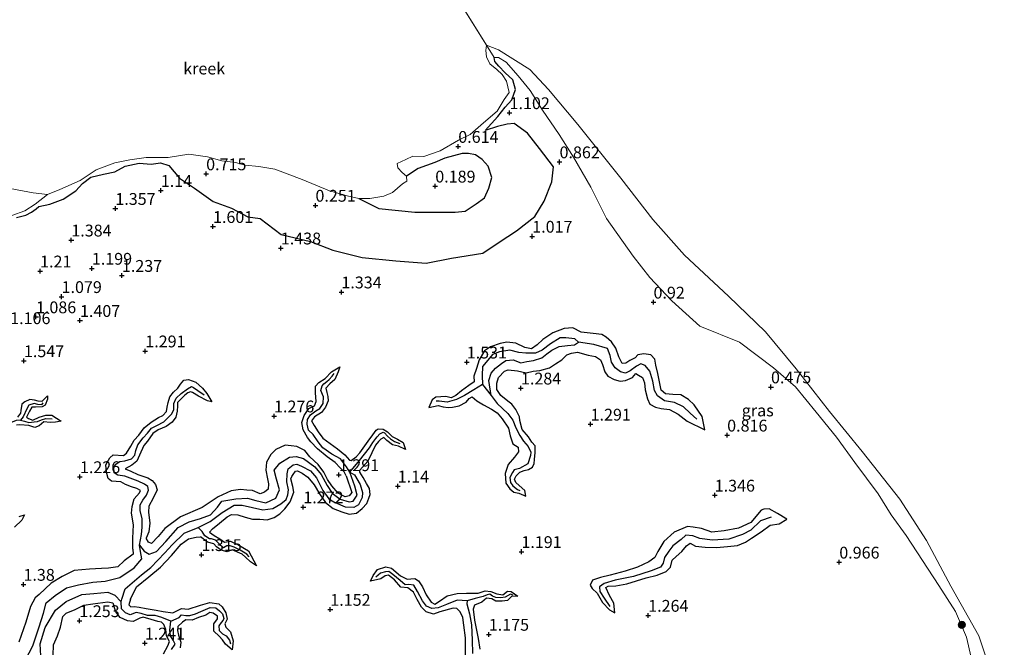
# Model space of a CAD drawing. Units: metres. Extents: x 69997 to 80008, y 399999 to 406253.
# Drawn here: x 71715 to 71923, y 401688 to 401820 of the extents above; entities that cross this region are included whole.
import ezdxf
from ezdxf.enums import TextEntityAlignment as Align

# ---------------------------------------------------------------- set-up
doc = ezdxf.new("R2010")
doc.units = ezdxf.units.M
doc.layers.get('0').update_dxf_attribs({"lineweight": 25})
for name, color, linetype, lineweight in [('B-ME-GR-BOOM-S-B1', 93, 'Continuous', 18), ('B-ME-GW-GRONDWERKLIJN-L-B1', 10, 'Continuous', 25), ('B-ME-GW-HOOGTEPUNT-S-B1', 10, 'Continuous', 25), ('B-ME-GW-KRUINLIJN-L-B1', 93, 'Continuous', 18), ('B-ME-IE-GRASLAND-GV-B6', 93, 'Continuous', 18), ('B-ME-IE-GRONDWERKLIJN-GROND_NIETINGERICHT-GV-B6', 253, 'Continuous', 18), ('B-ME-IE-HULPGEOMETRIE-L-B1', 53, 'Continuous', 18), ('B-ME-OB-WATERLIJN-L-B1', 133, 'OB-WATERLIJN', 18), ('B-ME-OG-BREUK-L-B1', 10, 'Continuous', 25), ('B-ME-OG-WATER-GV-B6', 153, 'Continuous', 18)]:
    doc.layers.add(name, color=color, linetype=linetype, lineweight=lineweight)
doc.styles.add('NLCS-ISO', font='NLCS-ISO.TTF')
doc.linetypes.add('OB-WATERLIJN', pattern='A,10,[32,NLCS.SHX,S=2,R=0,X=0,Y=0],-12', length=22)

# ---------------------------------------------------------------- blocks, each defined once
blk = doc.blocks.new('boom')
blk.add_hatch(color=256).paths.add_polyline_path([(-0.75, 0, 1), (0.75, 0, 1)])
blk.add_circle((0, 0), 0.75)
blk = doc.blocks.new('hoogtepunt')
for p, q in [((-0.5, 0), (0.5, 0)), ((0, 0.5), (0, -0.5))]:
    blk.add_line(p, q)

msp = doc.modelspace()

# ---------------------------------------------------------------- linework, layer by layer
at = {"layer": 'B-ME-GW-GRONDWERKLIJN-L-B1'}
for points in [[(71714.113, 401778.515, 1.133), (71716.12, 401779.016, 1.233), (71717.286, 401779.608, 1.33), (71718.296, 401780.371, 1.287), (71718.895, 401780.849, 1.171), (71721.17, 401781.313, 1.21), (71724.028, 401782.395, 1.322), (71726.668, 401784.181, 1.214), (71728.145, 401785.733, 1.175), (71729.841, 401787.081, 1.191), (71732.547, 401787.661, 1.202), (71734.96, 401788.202, 1.245), (71737.165, 401789.404, 1.245), (71740.112, 401790.006, 1.299), (71742.653, 401789.811, 1.33), (71744.618, 401790.058, 1.241), (71746.372, 401789.489, 1.175), (71748.678, 401786.856, 1.233), (71751.791, 401784.686, 1.218), (71755.765, 401781.873, 1.284), (71759.668, 401780.466, 1.369), (71763.078, 401778.649, 1.473), (71765.722, 401778.275, 1.458), (71770.169, 401774.893, 1.496), (71776.394, 401773.4, 1.303), (71781.067, 401771.58, 1.384), (71787.333, 401770.031, 1.442), (71794.445, 401769.305, 1.38), (71800.832, 401768.838, 1.465), (71806.227, 401769.901, 1.396), (71812.877, 401770.983, 1.334), (71816.328, 401773.292, 1.249), (71820.007, 401775.675, 1.229), (71823.877, 401778.703, 1.106), (71825.862, 401781.997, 0.997), (71827.435, 401786.035, 0.893), (71827.802, 401789.209, 0.777), (71824.824, 401793.087, 0.885), (71822.292, 401796.35, 0.904), (71819.484, 401798.383, 0.924), (71817.983, 401798.26, 1.04), (71815.976, 401797.79, 1.322), (71813.371, 401796.943, 1.086), (71816.004, 401799.909, 1.187), (71817.595, 401801.85, 1.129), (71819.007, 401803.451, 1.133), (71819.754, 401805.579, 1.059), (71819.167, 401807.667, 0.827), (71817.61, 401809.167, 0.8), (71816.271, 401810.519, 0.819), (71815.399, 401811.547, 0.819), (71815.282, 401812.373, 0.819)], [(71833.63, 401754.241, 1.442), (71831.87, 401755.125, 1.435), (71830.079, 401754.993, 1.284), (71827.675, 401754.112, 1.38), (71825.544, 401752.686, 1.504), (71824.342, 401751.579, 1.458), (71823.157, 401750.708, 1.284), (71821.755, 401750.999, 1.303), (71819.859, 401751.9, 1.415), (71817.954, 401752.081, 1.365), (71816.493, 401751.83, 1.396), (71814.473, 401751.143, 1.33), (71813.17, 401750.248, 1.315), (71812.043, 401748.354, 1.454), (71811.504, 401746.524, 1.411), (71810.974, 401744.903, 1.446), (71811.025, 401743.717, 1.388)], [(71832.858, 401749.99, 1.334), (71835.126, 401749.335, 1.388), (71836.676, 401749.074, 1.307), (71837.769, 401748.405, 1.349), (71838.18, 401747.379, 1.187), (71838.695, 401745.823, 1.26), (71839.294, 401744.942, 1.357), (71840.617, 401744.216, 1.326), (71841.898, 401743.831, 1.33), (71843.057, 401743.979, 1.353), (71844.541, 401744.61, 1.26), (71845.252, 401745.463, 1.106), (71845.831, 401745.16, 1.121), (71846.66, 401744.602, 1.148), (71847.079, 401743.482, 1.202), (71847.234, 401742.052, 1.253), (71847.706, 401740.111, 1.291), (71848.211, 401739.007, 1.229), (71849.388, 401738.368, 1.148), (71850.581, 401738.048, 1.086), (71852.333, 401737.836, 1.094), (71854.215, 401736.839, 1.171), (71856.09, 401735.423, 1.187), (71859.809, 401733.576, 1.048), (71859.288, 401736.345, 1.063), (71857.55, 401738.865, 1.071), (71856.352, 401739.946, 1.024), (71854.755, 401740.956, 1.032), (71853.083, 401741.015, 1.129), (71851.493, 401741.191, 1.14), (71850.562, 401741.92, 1.222), (71849.884, 401745.499, 1.322), (71849.483, 401747.278, 1.021), (71849.241, 401748.509, 1.044), (71848.379, 401749.4, 1.148), (71846.902, 401749.624, 1.257), (71845.669, 401749.444, 1.326), (71845.082, 401748.824, 1.237), (71843.933, 401748.218, 1.013), (71843.098, 401747.656, 1.175), (71842.357, 401747.608, 1.14), (71841.657, 401749.015, 1.144), (71840.992, 401750.83, 1.222), (71840.066, 401752.198, 1.16), (71838.989, 401753.155, 1.229), (71838.021, 401753.714, 1.245), (71836.236, 401753.982, 1.353), (71833.63, 401754.241, 1.442)], [(71816.624, 401740.801, 1.423), (71815.813, 401742.104, 1.249), (71815.786, 401743.462, 1.326), (71816.14, 401744.611, 1.373), (71817.469, 401745.979, 1.431), (71818.235, 401746.251, 1.396), (71820.2, 401746.061, 1.516), (71822.026, 401745.645, 1.469), (71823.494, 401745.953, 1.551), (71824.905, 401746.106, 1.523), (71826.992, 401746.67, 1.411), (71828.24, 401747.52, 1.303), (71829.537, 401748.384, 1.365), (71830.606, 401749.461, 1.427), (71831.646, 401749.757, 1.431), (71832.858, 401749.99, 1.334)], [(71783.928, 401723.795, 1.435), (71783.514, 401724.646, 1.442), (71782.667, 401725.482, 1.462), (71781.606, 401726.658, 1.419), (71779.904, 401727.822, 1.369), (71777.855, 401729.543, 1.322), (71776.462, 401731, 1.365), (71775.752, 401731.944, 1.365), (71774.826, 401733.553, 1.349), (71774.513, 401735.108, 1.38), (71775.003, 401736.57, 1.38), (71775.989, 401738.096, 1.415), (71777.219, 401738.628, 1.407), (71777.599, 401739.574, 1.493), (71777.454, 401741.381, 1.531), (71777.449, 401742.779, 1.523), (71778.128, 401743.574, 1.485), (71779.448, 401744.404, 1.438), (71780.85, 401745.82, 1.388), (71782.588, 401746.861, 1.357), (71782.22, 401745.864, 1.33), (71781.54, 401744.183, 1.361), (71780.499, 401743.327, 1.357), (71779.65, 401742.365, 1.384), (71779.807, 401741.456, 1.349), (71780.073, 401740.591, 1.349), (71780.077, 401739.724, 1.346), (71779.517, 401738.361, 1.353), (71778.687, 401737.256, 1.357), (71777.195, 401736.304, 1.334), (71776.553, 401735.428, 1.38), (71777.152, 401734.48, 1.431), (71777.978, 401733.119, 1.427), (71778.955, 401731.804, 1.438), (71780.504, 401730.656, 1.384), (71782.122, 401729.531, 1.465), (71783.645, 401728.253, 1.523), (71784.642, 401727.131, 1.554), (71784.977, 401727.093, 1.554), (71786.004, 401727.803, 1.543), (71786.811, 401728.657, 1.481), (71788.563, 401731.159, 1.419), (71789.579, 401732.502, 1.415), (71790.272, 401733.492, 1.338), (71790.712, 401733.756, 1.338), (71791.782, 401733.69, 1.338), (71792.661, 401733.143, 1.407), (71793.667, 401732.162, 1.415), (71794.782, 401731.555, 1.353), (71795.964, 401730.856, 1.287), (71796.485, 401729.411, 1.264), (71794.977, 401730.111, 1.427), (71793.756, 401730.413, 1.365), (71792.554, 401731.307, 1.349), (71791.908, 401731.896, 1.349), (71791.237, 401731.569, 1.349), (71790.734, 401731.072, 1.369), (71790.142, 401730.3, 1.334), (71789.386, 401728.695, 1.438), (71788.526, 401726.948, 1.4), (71786.838, 401725.027, 1.384)], [(71738.737, 401708.305, 1.539), (71738.787, 401710.586, 1.551), (71738.899, 401713.414, 1.597), (71738.512, 401715.883, 1.52), (71738.624, 401717.344, 1.531), (71739.069, 401718.963, 1.574), (71740.18, 401720.233, 1.535), (71740.392, 401720.73, 1.535), (71739.587, 401721.153, 1.558), (71738.461, 401721.468, 1.547), (71737.225, 401721.946, 1.539), (71736.247, 401722.552, 1.469), (71734.23, 401722.717, 1.346), (71733.551, 401723.276, 1.481), (71733.166, 401724.604, 1.442), (71733.092, 401725.396, 1.508), (71733.032, 401726.117, 1.57), (71733.914, 401727.642, 1.539), (71734.61, 401728.287, 1.539), (71736.811, 401728.144, 1.442), (71737.457, 401728.636, 1.431), (71738.317, 401730.076, 1.496), (71739.038, 401731.371, 1.508), (71740.053, 401732.446, 1.493), (71741.199, 401734.001, 1.442), (71742.649, 401735.16, 1.458), (71744.194, 401736.132, 1.469), (71745.112, 401736.579, 1.489), (71745.918, 401737.464, 1.493), (71746.012, 401738.378, 1.493), (71746.245, 401739.364, 1.5), (71746.583, 401740.561, 1.446), (71747.35, 401741.524, 1.469), (71748.268, 401742.375, 1.462), (71748.867, 401743.244, 1.469), (71749.568, 401744.058, 1.446), (71750.527, 401744.21, 1.384), (71752.069, 401743.655, 1.357), (71753.506, 401742.38, 1.303), (71754.434, 401741.237, 1.272), (71755.486, 401739.451, 1.315), (71754.575, 401739.715, 1.295), (71752.694, 401740.647, 1.357), (71751.42, 401741.454, 1.365), (71750.946, 401741.602, 1.365), (71750.402, 401741.42, 1.365), (71749.767, 401740.917, 1.388), (71748.897, 401740.08, 1.365), (71748.186, 401739.32, 1.369), (71748.186, 401738.626, 1.4), (71748.132, 401737.51, 1.369), (71747.873, 401736.231, 1.315), (71747.118, 401735.145, 1.307), (71745.822, 401734.238, 1.307), (71744.127, 401733.548, 1.299), (71742.983, 401732.796, 1.322), (71741.876, 401731.163, 1.311), (71741.075, 401730.254, 1.361), (71740.206, 401728.157, 1.446), (71739.641, 401726.923, 1.454), (71738.578, 401726.057, 1.454), (71737.117, 401725.276, 1.454), (71738.31, 401724.815, 1.458), (71739.826, 401724.09, 1.373), (71741.939, 401723.375, 1.407), (71742.878, 401722.858, 1.469), (71743.591, 401722.01, 1.496), (71743.931, 401720.877, 1.45), (71743.097, 401719.063, 1.384), (71742.165, 401717.395, 1.435), (71742.064, 401716.097, 1.423), (71742.383, 401713.79, 1.523), (71742.131, 401711.937, 1.442), (71741.594, 401710.628, 1.442)], [(71811.025, 401743.717, 1.388), (71809.865, 401742.961, 1.462), (71808.335, 401741.81, 1.489), (71807.126, 401740.847, 1.469), (71806.174, 401740.334, 1.38), (71805.038, 401740.582, 1.299), (71803.971, 401740.564, 1.396), (71802.891, 401740.464, 1.346), (71802.101, 401739.873, 1.396), (71801.401, 401738.307, 1.496), (71803.394, 401738.69, 1.64), (71804.438, 401738.442, 1.686), (71805.49, 401738.265, 1.609), (71806.434, 401738.37, 1.473), (71807.821, 401738.646, 1.531), (71809.348, 401739.405, 1.496), (71809.94, 401740.207, 1.516), (71810.607, 401740.521, 1.516), (71811.566, 401739.716, 1.578), (71812.988, 401738.839, 1.647), (71814.667, 401737.917, 1.465), (71815.853, 401737.133, 1.508), (71816.94, 401735.908, 1.543), (71818.309, 401733.93, 1.589), (71818.644, 401732.285, 1.527), (71819.164, 401730.604, 1.551), (71820.351, 401729.886, 1.632), (71820.399, 401728.931, 1.628), (71819.517, 401727.753, 1.628), (71818.238, 401726.217, 1.574), (71817.57, 401724.301, 1.493), (71817.706, 401722.285, 1.508), (71818.582, 401721.068, 1.593), (71819.404, 401720.375, 1.516), (71820.503, 401720.141, 1.489), (71821.936, 401719.48, 1.423), (71821.757, 401720.715, 1.361), (71820.558, 401721.781, 1.369), (71819.837, 401722.418, 1.361), (71819.565, 401723.123, 1.311), (71819.896, 401723.801, 1.318), (71820.692, 401724.577, 1.349), (71821.605, 401724.931, 1.485), (71822.544, 401725.134, 1.5), (71823.357, 401725.621, 1.535), (71823.683, 401726.402, 1.551), (71823.819, 401727.242, 1.554), (71823.903, 401728.764, 1.465), (71823.894, 401730.169, 1.458), (71823.24, 401730.963, 1.496), (71822.512, 401732.069, 1.473), (71821.176, 401733.615, 1.353), (71820.679, 401735.536, 1.45), (71820.623, 401736.337, 1.45), (71819.807, 401737.884, 1.52), (71818.983, 401739.01, 1.392), (71818.149, 401739.656, 1.388), (71816.624, 401740.801, 1.423)], [(71720.705, 401740.776, 1.435), (71720.671, 401740.013, 1.435), (71720.237, 401738.784, 1.473), (71719.593, 401738.409, 1.454), (71718.188, 401738.325, 1.454), (71717.366, 401738.333, 1.454), (71716.875, 401737.473, 1.462), (71716.274, 401736.223, 1.496), (71716.651, 401735.945, 1.496), (71717.625, 401735.632, 1.496), (71718.954, 401736.243, 1.446), (71720.333, 401736.653, 1.45), (71721.644, 401736.627, 1.547), (71723.628, 401735.415, 1.465), (71722.411, 401735.196, 1.423), (71721.253, 401735.12, 1.423), (71719.951, 401735.243, 1.423), (71718.955, 401734.395, 1.442), (71718.037, 401734.051, 1.562), (71716.766, 401734.447, 1.64), (71714.881, 401734.621, 1.469), (71714.125, 401734.563, 1.485)], [(71720.705, 401740.776, 1.435), (71719.507, 401739.522, 1.442), (71718.712, 401739.603, 1.489), (71717.962, 401739.833, 1.299), (71716.954, 401739.949, 1.33), (71715.901, 401739.508, 1.38), (71715.302, 401738.968, 1.307), (71715.037, 401737.667, 1.338), (71714.959, 401737.059, 1.342), (71714.349, 401736.266, 1.361)], [(71783.928, 401723.795, 1.435), (71785.131, 401720.276, 1.4), (71784.573, 401719.561, 1.4), (71783.684, 401719.392, 1.376), (71782.209, 401720.145, 1.446), (71780.874, 401721.709, 1.415), (71779.983, 401723.045, 1.392), (71779.193, 401724.606, 1.419), (71777.979, 401726.217, 1.435), (71776.262, 401727.849, 1.481), (71775.149, 401729.213, 1.5), (71773.5, 401730.059, 1.57), (71772.284, 401730.195, 1.593), (71770.988, 401730.322, 1.543), (71769.025, 401729.417, 1.589), (71767.964, 401728.311, 1.508), (71767.07, 401726.697, 1.504), (71766.944, 401725.013, 1.516), (71767.237, 401723.162, 1.512), (71767.503, 401722.087, 1.508), (71767.396, 401721.012, 1.504), (71766.667, 401720.362, 1.504), (71765.72, 401720.032, 1.504), (71764.128, 401720.696, 1.512), (71762.873, 401720.771, 1.523), (71761.588, 401720.911, 1.516), (71759.609, 401720.633, 1.554), (71756.82, 401719.379, 1.551), (71753.427, 401717.076, 1.427), (71748.836, 401715.165, 1.392), (71745.536, 401712.675, 1.438), (71744.113, 401710.997, 1.458), (71742.691, 401709.52, 1.489), (71742.115, 401709.74, 1.38), (71741.594, 401710.628, 1.442)], [(71755.007, 401711.906, 1.547), (71755.633, 401712.581, 1.628), (71757.126, 401713.76, 1.469), (71758.739, 401715.153, 1.535), (71759.644, 401715.657, 1.547), (71760.996, 401715.569, 1.585), (71762.556, 401715.074, 1.636), (71764.084, 401714.649, 1.582), (71765.62, 401714.657, 1.585), (71767.197, 401714.483, 1.585), (71768.657, 401714.983, 1.462), (71769.869, 401715.795, 1.489), (71770.964, 401716.797, 1.558), (71772.077, 401718.321, 1.589), (71772.864, 401720.375, 1.539), (71772.619, 401721.563, 1.512), (71772.223, 401723.21, 1.547), (71772.399, 401723.669, 1.535), (71772.699, 401724.083, 1.531), (71773.22, 401724.774, 1.535), (71773.622, 401724.854, 1.489), (71774.587, 401724.401, 1.489), (71775.773, 401723.552, 1.446), (71777.119, 401721.879, 1.473), (71778.287, 401719.971, 1.496), (71779.548, 401718.155, 1.469), (71781.176, 401716.882, 1.512), (71783.009, 401716.206, 1.392), (71784.537, 401715.71, 1.353), (71786.081, 401715.889, 1.357), (71787.329, 401716.866, 1.357), (71788.282, 401717.966, 1.469), (71788.714, 401719.091, 1.508), (71788.983, 401719.89, 1.516), (71788.853, 401721.127, 1.566), (71788.237, 401722.18, 1.458), (71787.491, 401723.49, 1.5), (71786.844, 401724.625, 1.384), (71786.838, 401725.027, 1.384)], [(71714.676, 401715.188, 1.38), (71715.854, 401715.541, 1.342), (71715.279, 401714.419, 1.342), (71713.737, 401712.936, 1.299)], [(71871.733, 401716.518, 1.129), (71869.594, 401713.938, 1.233), (71866.977, 401712.705, 1.183), (71863.963, 401712.196, 1.222), (71861.34, 401711.909, 1.272), (71859.142, 401712.64, 1.245), (71857.342, 401712.918, 1.326), (71856.196, 401713.073, 1.373), (71853.375, 401711.863, 1.496), (71851.157, 401709.943, 1.589), (71849.896, 401707.792, 1.593), (71849.263, 401706.533, 1.554), (71847.951, 401705.642, 1.523), (71845.564, 401704.487, 1.438), (71842.98, 401703.606, 1.373), (71839.832, 401702.756, 1.469), (71837.736, 401702.307, 1.473), (71836.033, 401701.753, 1.547), (71835.593, 401700.655, 1.554), (71836.008, 401699.931, 1.593), (71837.056, 401698.953, 1.628), (71838.173, 401697.001, 1.531), (71839.634, 401695.422, 1.562), (71840.812, 401694.844, 1.512), (71840.575, 401696.863, 1.404), (71839.695, 401698.491, 1.415), (71838.91, 401700.195, 1.419), (71839.409, 401700.483, 1.419), (71840.986, 401700.497, 1.493), (71843.331, 401700.969, 1.508), (71847.41, 401702.224, 1.523), (71849.735, 401702.813, 1.554), (71851.643, 401703.564, 1.558), (71852.558, 401704.457, 1.558), (71852.939, 401705.959, 1.547), (71853.761, 401706.769, 1.516), (71855.006, 401707.814, 1.516), (71855.947, 401709.026, 1.473), (71856.729, 401709.577, 1.523), (71857.893, 401708.907, 1.547), (71859.919, 401708.716, 1.578), (71862.291, 401708.672, 1.38), (71864.619, 401708.88, 1.28), (71866.781, 401709.034, 1.299), (71868.454, 401709.743, 1.446), (71869.701, 401710.637, 1.45), (71871.794, 401711.93, 1.446), (71873.659, 401713.392, 1.195), (71875.552, 401713.623, 1.071), (71877.222, 401714.624, 1.106), (71875.233, 401715.866, 1.059), (71873.457, 401716.849, 1.017), (71872.339, 401716.735, 1.017), (71871.733, 401716.518, 1.129)], [(71755.007, 401711.906, 1.547), (71756.007, 401711.169, 1.547), (71757.169, 401710.445, 1.531), (71758.138, 401709.764, 1.496), (71759.411, 401709.977, 1.427), (71761.175, 401709.14, 1.373), (71763.231, 401707.939, 1.307), (71764.92, 401704.78, 1.233), (71763.704, 401705.576, 1.307), (71762.582, 401706.569, 1.272), (71761.927, 401707.231, 1.334), (71759.769, 401708.134, 1.404), (71758.756, 401707.759, 1.435), (71757.482, 401708.084, 1.458), (71756.46, 401708.782, 1.376), (71755.881, 401709.414, 1.512), (71754.57, 401709.76, 1.446), (71753.075, 401710.902, 1.419)], [(71738.298, 401697.71, 1.539), (71739.535, 401700.341, 1.504), (71742.126, 401702.416, 1.477), (71744.606, 401704.489, 1.512), (71746.918, 401706.958, 1.539), (71748.98, 401709.359, 1.52), (71750.583, 401710.509, 1.527), (71752.181, 401710.863, 1.431), (71753.075, 401710.902, 1.419)], [(71738.737, 401708.305, 1.539), (71738.841, 401707.256, 1.547), (71736.956, 401705.847, 1.628), (71735.572, 401704.578, 1.45), (71733.6, 401704.274, 1.438), (71732.163, 401704.22, 1.558), (71729.614, 401704.088, 1.636), (71726.346, 401703.79, 1.609), (71723.785, 401702.498, 1.527), (71721.445, 401701.118, 1.531), (71718.933, 401698.68, 1.612), (71718.108, 401697.977, 1.589), (71717.107, 401696.169, 1.678), (71716.114, 401692.869, 1.628), (71714.638, 401688.627, 1.616)], [(71809.191, 401685.73, 1.396), (71809.189, 401689.517, 1.353), (71808.861, 401692.216, 1.349), (71808.629, 401693.821, 1.334), (71808.032, 401695.049, 1.396), (71807.327, 401695.716, 1.473), (71806.541, 401695.804, 1.45), (71803.742, 401694.991, 1.291), (71802.383, 401694.537, 1.384), (71800.852, 401695.01, 1.349), (71799.848, 401696.025, 1.338), (71798.927, 401697.651, 1.392), (71798.185, 401699.169, 1.388), (71797.003, 401700.075, 1.435), (71795.522, 401700.233, 1.423), (71794.128, 401701.817, 1.423), (71792.917, 401702.801, 1.396), (71792.191, 401702.649, 1.338), (71791.239, 401702.001, 1.257), (71789.068, 401701.484, 1.249), (71789.637, 401702.729, 1.376), (71790.538, 401703.962, 1.322), (71792.326, 401704.571, 1.311), (71793.539, 401704.264, 1.33), (71795.413, 401702.633, 1.311), (71796.806, 401701.908, 1.45), (71797.574, 401701.992, 1.361), (71798.458, 401702.078, 1.326), (71799.214, 401701.58, 1.369), (71800.113, 401700.349, 1.338), (71800.855, 401698.632, 1.435), (71801.911, 401697.037, 1.365), (71802.681, 401696.616, 1.465), (71803.673, 401697.312, 1.504), (71805.306, 401698.406, 1.512), (71807.42, 401698.917, 1.458), (71809.365, 401698.968, 1.4), (71811.862, 401698.968, 1.38), (71813.325, 401699.433, 1.435), (71814.513, 401699.299, 1.512), (71815.792, 401698.859, 1.473), (71817.089, 401698.61, 1.396), (71818.102, 401699.432, 1.326), (71818.876, 401699.294, 1.284), (71820.235, 401698.342, 1.264), (71818.95, 401698.302, 1.264), (71818.063, 401697.43, 1.303), (71816.954, 401697.251, 1.454), (71815.603, 401697.286, 1.4), (71814.738, 401697.809, 1.438), (71813.633, 401697.908, 1.357), (71812.654, 401697.041, 1.307), (71811.101, 401696.415, 1.264), (71810.809, 401695.585, 1.376), (71811.119, 401693.274, 1.38), (71811.858, 401689.374, 1.454), (71812.246, 401687.144, 1.388)], [(71721.995, 401688.028, 1.458), (71722.814, 401689.96, 1.469), (71723.488, 401691.802, 1.485), (71723.976, 401694.034, 1.535), (71724.672, 401694.763, 1.481), (71726.585, 401695.511, 1.477), (71728.4, 401696.443, 1.465), (71730.279, 401696.719, 1.535), (71733.487, 401697.113, 1.481), (71734.562, 401696.892, 1.52), (71734.762, 401696.291, 1.547)], [(71738.298, 401697.71, 1.539), (71737.922, 401696.503, 1.589), (71738.325, 401696.051, 1.628), (71739.018, 401696.139, 1.554), (71740.118, 401696.032, 1.527), (71741.554, 401695.746, 1.531), (71743.73, 401695.379, 1.396), (71745.217, 401695.108, 1.481), (71747.218, 401694.804, 1.508), (71747.794, 401695.07, 1.539), (71749.056, 401695.738, 1.539), (71750.476, 401695.62, 1.493), (71753.094, 401696.406, 1.376), (71755.08, 401697.002, 1.407), (71756.935, 401696.746, 1.52), (71757.693, 401696.096, 1.547), (71758.468, 401694.84, 1.485), (71758.707, 401693.5, 1.4), (71758.209, 401692.482, 1.357), (71758.44, 401691.802, 1.349), (71759.436, 401690.794, 1.342), (71760.031, 401688.867, 1.388), (71759.786, 401686.962, 1.334), (71758.351, 401688.188, 1.392), (71757.751, 401689.1, 1.384), (71757.061, 401689.835, 1.369), (71755.908, 401690.961, 1.392), (71755.894, 401692.487, 1.462), (71756.653, 401693.515, 1.431), (71756.66, 401694.108, 1.431), (71755.8, 401694.733, 1.442), (71755.084, 401694.879, 1.442), (71754.236, 401694.306, 1.442), (71752.653, 401693.837, 1.435), (71751.3, 401693.289, 1.427), (71749.971, 401693.34, 1.427), (71749.281, 401692.824, 1.427), (71748.256, 401691.911, 1.427), (71748.245, 401691.044, 1.435), (71748.452, 401690.098, 1.411), (71748.942, 401688.567, 1.373), (71748.807, 401687.406, 1.369)], [(71745.226, 401686.14, 1.462), (71746.182, 401687.84, 1.427), (71746.531, 401688.707, 1.512), (71745.902, 401689.946, 1.496), (71745.769, 401691.295, 1.554), (71745.342, 401692.362, 1.566), (71744.826, 401692.839, 1.543), (71744.091, 401693.008, 1.578), (71742.659, 401693.374, 1.547), (71740.961, 401693.899, 1.593), (71740.265, 401693.663, 1.593), (71738.862, 401692.983, 1.624), (71737.603, 401693.106, 1.701), (71736.071, 401693.81, 1.636), (71735.135, 401695.029, 1.601), (71734.762, 401696.291, 1.547)], [(71721.937, 401685.81, 1.446), (71721.995, 401688.028, 1.458)]]:
    msp.add_polyline3d(points, dxfattribs=at)
at = {"layer": 'B-ME-GW-KRUINLIJN-L-B1'}
msp.add_polyline3d([(71813.639, 401814.989, 0.073), (71815.282, 401812.373, 0.819), (71816.134, 401812.407, 0.816), (71817.769, 401811.411, 0.715), (71820.328, 401808.511, 0.688), (71822.857, 401805.367, 0.719), (71825.497, 401801.236, 0.808), (71829.003, 401796.096, 0.73), (71832.028, 401791.283, 0.788), (71835.718, 401784.918, 0.87), (71839.053, 401778.329, 0.932), (71844.671, 401770.316, 0.978), (71848.207, 401765.79, 0.993), (71852.866, 401760.876, 0.808), (71858.747, 401755.527, 0.846), (71867.181, 401752.108, 0.75), (71874.341, 401746.701, 0.661), (71879.059, 401742.645, 0.576), (71883.425, 401737.26, 0.634), (71887.737, 401731.969, 0.607), (71891.557, 401726.654, 0.576), (71896.562, 401720.003, 0.692), (71899.256, 401715.528, 0.785), (71902.455, 401711.198, 0.754), (71909.35, 401700.618, 0.781), (71912.926, 401695.116, 0.661), (71915.208, 401689.674, 0.595), (71916.201, 401685.388, 0.556)], dxfattribs=at)
at = {"layer": 'B-ME-IE-GRASLAND-GV-B6'}
for points in [[(71713.143, 401778.938, 0.247), (71715.875, 401779.943, 0.224), (71718.081, 401781.319, 0.166), (71720.689, 401783.381, 0.073), (71723.281, 401784.401, 0.073), (71727.648, 401786.332, 0.073), (71731.035, 401788.604, 0.073), (71734.933, 401790.056, 0.073), (71738.127, 401790.692, 0.073), (71741.573, 401791.205, 0.073), (71746.21, 401791.2, 0.073), (71750.654, 401791.941, 0.073), (71754.605, 401791.384, 0.073), (71757.599, 401790.515, 0.073), (71760.506, 401790.185, 0.073), (71762.51, 401789.583, 0.073), (71765.406, 401789.3, 0.073), (71768.824, 401788.718, 0.073), (71774.603, 401786.531, 0.073), (71780.419, 401784.148, 0.073), (71784.107, 401783.11, 0.073), (71786.59, 401782.516, 0.073), (71788.899, 401782.553, 0.073), (71791.902, 401783.033, 0.073), (71793.72, 401783.815, 0.073), (71795.851, 401785.641, 0.073), (71796.762, 401786.23, 0.073), (71796.705, 401787.279, 0.073), (71795.745, 401788.019, 0.073), (71794.882, 401789.022, 0.073), (71794.724, 401789.951, 0.073), (71796.536, 401790.807, 0.073), (71798.001, 401791.474, 0.073), (71800.364, 401791.43, 0.073), (71803.783, 401792.652, 0.073), (71807.719, 401794.89, 0.073), (71810.189, 401796.108, 0.073), (71812.975, 401798.531, 0.073), (71815.848, 401801.048, 0.073), (71817.366, 401803.518, 0.073), (71818.427, 401804.937, 0.073), (71817.844, 401807.354, 0.073), (71816.943, 401808.802, 0.073), (71815.826, 401809.848, 0.073), (71814.34, 401811.047, 0.073), (71813.593, 401812.554, 0.073), (71813.491, 401813.878, 0.073), (71813.639, 401814.989, 0.073)], [(71815.282, 401812.373, 0.819), (71813.639, 401814.989, 0.073), (71816.197, 401814.029, 0.073), (71822.817, 401809.862, 0.073), (71826.77, 401805.625, 0.073), (71832.944, 401798.17, 0.073), (71842.089, 401786.824, 0.073), (71848.865, 401778.11, 0.073), (71855.505, 401770.535, 0.073), (71864.869, 401761.825, 0.073), (71872.699, 401754.287, 0.073), (71879.199, 401746.433, 0.073), (71886.23, 401737.451, 0.073), (71893.144, 401728.98, 0.073), (71901.091, 401718.909, 0.073), (71906.737, 401710.127, 0.073), (71911.927, 401700.44, 0.073), (71917.824, 401689.91, 0.073), (71919.836, 401684.004, 0.073)], [(71813.639, 401814.989, 0.073), (71815.282, 401812.373, 0.819), (71816.134, 401812.407, 0.816), (71817.769, 401811.411, 0.715), (71820.328, 401808.511, 0.688), (71822.857, 401805.367, 0.719), (71825.497, 401801.236, 0.808), (71829.003, 401796.096, 0.73), (71832.028, 401791.283, 0.788), (71835.718, 401784.918, 0.87), (71839.053, 401778.329, 0.932), (71844.671, 401770.316, 0.978), (71848.207, 401765.79, 0.993), (71852.866, 401760.876, 0.808), (71858.747, 401755.527, 0.846), (71867.181, 401752.108, 0.75), (71874.341, 401746.701, 0.661), (71879.059, 401742.645, 0.576), (71883.425, 401737.26, 0.634), (71887.737, 401731.969, 0.607), (71891.557, 401726.654, 0.576), (71896.562, 401720.003, 0.692), (71899.256, 401715.528, 0.785), (71902.455, 401711.198, 0.754), (71909.35, 401700.618, 0.781), (71912.926, 401695.116, 0.661), (71915.208, 401689.674, 0.595), (71916.201, 401685.388, 0.556)], [(71916.201, 401685.388, 0.556), (71915.208, 401689.674, 0.595), (71912.926, 401695.116, 0.661), (71909.35, 401700.618, 0.781), (71902.455, 401711.198, 0.754), (71899.256, 401715.528, 0.785), (71896.562, 401720.003, 0.692), (71891.557, 401726.654, 0.576), (71887.737, 401731.969, 0.607), (71883.425, 401737.26, 0.634), (71879.059, 401742.645, 0.576), (71874.341, 401746.701, 0.661), (71867.181, 401752.108, 0.75), (71858.747, 401755.527, 0.846), (71852.866, 401760.876, 0.808), (71848.207, 401765.79, 0.993), (71844.671, 401770.316, 0.978), (71839.053, 401778.329, 0.932), (71835.718, 401784.918, 0.87), (71832.028, 401791.283, 0.788), (71829.003, 401796.096, 0.73), (71825.497, 401801.236, 0.808), (71822.857, 401805.367, 0.719), (71820.328, 401808.511, 0.688), (71817.769, 401811.411, 0.715), (71816.134, 401812.407, 0.816), (71815.282, 401812.373, 0.819)]]:
    msp.add_polyline3d(points, dxfattribs=at)
at = {"layer": 'B-ME-IE-GRONDWERKLIJN-GROND_NIETINGERICHT-GV-B6'}
msp.add_polyline3d([(71710.461, 401785.095, 0.073), (71717.641, 401783.7, 0.073), (71720.689, 401783.381, 0.073), (71718.081, 401781.319, 0.166), (71715.875, 401779.943, 0.224), (71713.143, 401778.938, 0.247)], dxfattribs=at)
at = {"layer": 'B-ME-IE-HULPGEOMETRIE-L-B1'}
msp.add_line((71813.639, 401814.989, 0.073), (71803.954, 401830.533, 0.073), dxfattribs=at)
at = {"layer": 'B-ME-OB-WATERLIJN-L-B1'}
msp.add_polyline3d([(71928.436, 401661.692, 0.074), (71924.968, 401666.137, 0.073), (71922.544, 401672.934, 0.073), (71920.177, 401679.174, 0.073), (71919.836, 401684.004, 0.073), (71917.824, 401689.91, 0.073), (71911.927, 401700.44, 0.073), (71906.737, 401710.127, 0.073), (71901.091, 401718.909, 0.073), (71893.144, 401728.98, 0.073), (71886.23, 401737.451, 0.073), (71879.199, 401746.433, 0.073), (71872.699, 401754.287, 0.073), (71864.869, 401761.825, 0.073), (71855.505, 401770.535, 0.073), (71848.865, 401778.11, 0.073), (71842.089, 401786.824, 0.073), (71832.944, 401798.17, 0.073), (71826.77, 401805.625, 0.073), (71822.817, 401809.862, 0.073), (71816.197, 401814.029, 0.073), (71813.639, 401814.989, 0.073)], dxfattribs=at)
at = {"layer": 'B-ME-OG-BREUK-L-B1'}
for points in [[(71786.59, 401782.516, 0.073), (71790.85, 401780.444, 0.193), (71798.432, 401779.671, 0.344), (71803.378, 401779.653, 0.425), (71806.979, 401779.666, 0.22), (71809.086, 401779.866, 0.328), (71811.429, 401781.391, 0.394), (71813.167, 401782.676, 0.413), (71814.096, 401784.711, 0.448), (71814.788, 401786.961, 0.398), (71813.982, 401789.371, 0.374), (71812.696, 401790.797, 0.305), (71811.267, 401791.767, 0.301), (71809.794, 401792.039, 0.282), (71808.444, 401792.068, 0.266), (71804.82, 401791.09, 0.231), (71802.716, 401790.17, 0.278), (71799.128, 401788.868, 0.27), (71796.705, 401787.279, 0.073)], [(71833.111, 401752.098, 0.823), (71832.343, 401752.839, 0.816), (71830.39, 401753.019, 0.858), (71829.189, 401753.012, 0.727), (71827.172, 401751.771, 0.754), (71825.379, 401750.414, 0.773), (71823.998, 401749.779, 0.839), (71821.926, 401749.756, 0.897), (71820.476, 401749.933, 0.676), (71818.583, 401750.446, 0.75), (71816.368, 401750.09, 0.843), (71814.913, 401749.532, 0.92), (71813.894, 401748.318, 0.881), (71812.807, 401746.986, 0.703), (71812.677, 401745.051, 0.649), (71812.762, 401743.146, 0.649), (71814.593, 401740.819, 0.723), (71814.122, 401744.009, 0.761), (71814.612, 401745.541, 0.85), (71815.541, 401746.624, 0.897), (71816.812, 401747.61, 0.889), (71817.733, 401748.241, 0.788), (71819.302, 401748.401, 0.816), (71820.879, 401747.739, 0.819), (71822.195, 401748.05, 0.85), (71823.6, 401748.231, 0.765), (71825.371, 401748.832, 0.746), (71826.418, 401749.61, 0.746), (71827.45, 401750.453, 0.746), (71828.992, 401751.207, 0.746), (71830.754, 401751.424, 0.769), (71832.227, 401751.534, 0.672), (71833.111, 401752.098, 0.823)], [(71858.151, 401735.822, 0.8), (71856.754, 401737.074, 0.866), (71855.353, 401738.395, 0.788), (71853.451, 401739.335, 0.738), (71851.308, 401739.675, 0.819), (71849.845, 401740.763, 0.537), (71849.175, 401741.913, 0.63), (71848.827, 401743.825, 0.719), (71848.191, 401745.963, 0.877), (71847.242, 401747.208, 0.908), (71846.263, 401747.535, 0.754), (71845.365, 401747.024, 0.626), (71844.045, 401746.028, 0.742), (71843.023, 401745.557, 0.727), (71842.015, 401745.847, 0.73), (71840.851, 401746.648, 0.73), (71840.106, 401747.846, 0.738), (71839.772, 401749.325, 0.754), (71839.24, 401750.759, 0.665), (71836.33, 401751.636, 0.742), (71833.111, 401752.098, 0.823)], [(71784.706, 401724.572, 1.082), (71784.02, 401725.739, 1.032), (71782.739, 401727.429, 1.001), (71780.898, 401728.381, 0.963), (71778.953, 401729.776, 0.912), (71778.012, 401731.01, 0.885), (71776.908, 401732.588, 1.005), (71775.94, 401733.514, 1.044), (71775.689, 401734.782, 1.082), (71775.762, 401735.756, 1.11), (71776.382, 401736.706, 1.086), (71777.499, 401737.569, 1.14), (71778.326, 401738.087, 1.11), (71779.061, 401739.098, 1.11), (71779.104, 401740.523, 1.11), (71778.535, 401741.915, 1.11), (71778.841, 401742.835, 1.11), (71779.225, 401743.309, 1.11), (71779.86, 401743.812, 1.11), (71780.353, 401744.215, 1.11), (71780.93, 401744.95, 1.11), (71781.353, 401745.488, 1.11)], [(71740.201, 401709.144, 0.839), (71740.573, 401711.36, 0.827), (71740.739, 401712.965, 0.839), (71740.744, 401714.713, 0.924), (71740.315, 401716.469, 0.916), (71740.312, 401717.643, 0.877), (71740.907, 401718.676, 0.877), (71741.652, 401719.725, 0.947), (71742.117, 401720.78, 0.997), (71741.909, 401721.541, 1.024), (71741.244, 401722.06, 1.028), (71739.897, 401722.652, 0.943), (71737.041, 401723.72, 1.009), (71735.612, 401723.935, 1.048), (71734.805, 401724.485, 0.947), (71734.745, 401725.602, 0.901), (71735.156, 401726.259, 0.901), (71736.033, 401726.817, 0.901), (71737.075, 401726.973, 0.978), (71738.512, 401727.422, 1.036), (71739.19, 401728.213, 1.032), (71739.374, 401729.172, 1.032), (71739.798, 401730.358, 1.032), (71740.97, 401731.876, 1.055), (71741.875, 401732.844, 1.017), (71742.725, 401733.929, 1.032), (71743.813, 401734.479, 1.11), (71745.335, 401735.257, 1.113), (71747.028, 401736.909, 1.11), (71747.422, 401737.826, 1.144), (71747.43, 401739.094, 1.017), (71747.904, 401740.227, 1.005), (71748.963, 401741.253, 0.997), (71750.357, 401742.214, 0.912), (71751.188, 401742.7, 0.982), (71751.597, 401742.489, 0.982), (71752.558, 401741.873, 1.052), (71753.873, 401740.937, 1.021)], [(71812.762, 401743.146, 0.649), (71810.925, 401742.035, 0.819), (71808.993, 401740.84, 0.963), (71807.243, 401739.958, 1.013), (71805.311, 401739.396, 1.102), (71803.63, 401739.626, 1.032), (71802.995, 401739.635, 1.009)], [(71814.593, 401740.819, 0.723), (71815.869, 401739.111, 0.839), (71818.119, 401737.044, 0.943), (71819.167, 401735.607, 1.005), (71819.818, 401733.95, 1.017), (71820.649, 401732.354, 1.021), (71821.466, 401731.126, 1.001), (71822.469, 401730.024, 0.966), (71823.003, 401728.858, 1.067), (71822.965, 401728.106, 1.133), (71822.361, 401726.358, 1.16), (71820.609, 401725.39, 0.993), (71819.465, 401725.089, 0.993), (71819.127, 401724.551, 1.052), (71818.536, 401723.476, 1.082), (71818.734, 401722.385, 1.082), (71819.185, 401721.721, 1.067), (71820.196, 401720.904, 0.974), (71820.716, 401720.744, 0.951)], [(71719.749, 401739.276, 1.229), (71719.466, 401738.879, 1.229), (71718.641, 401738.883, 1.229), (71717.885, 401739.16, 1.229), (71716.727, 401738.772, 1.229), (71716.307, 401737.987, 1.222), (71715.583, 401736.339, 1.168), (71715.023, 401735.634, 1.117), (71714.099, 401735.514, 1.156), (71712.547, 401734.9, 1.14), (71711.068, 401734.401, 1.295), (71709.412, 401734.936, 1.191), (71708.783, 401733.965, 1.191), (71708.079, 401733.021, 1.21), (71707.007, 401732.094, 1.14), (71706.435, 401731.55, 1.044), (71705.173, 401731.317, 0.986), (71704.555, 401730.516, 1.079), (71704.299, 401729.161, 1.032), (71704.127, 401728.037, 0.943), (71703.86, 401727.066, 0.932), (71703.356, 401726.238, 1.036), (71701.871, 401726.168, 1.121), (71699.607, 401725.315, 1.017)], [(71715.023, 401735.634, 1.117), (71715.853, 401735.415, 1.191), (71716.75, 401735.083, 1.264), (71717.871, 401735.223, 1.257), (71718.609, 401735.342, 1.365), (71719.428, 401735.689, 1.361), (71720.362, 401735.945, 1.291), (71721.672, 401735.878, 1.291)], [(71784.706, 401724.572, 1.082), (71786.752, 401727.058, 1.137), (71788.865, 401729.76, 1.001), (71789.568, 401730.854, 1.032), (71790.179, 401731.711, 1.017), (71790.494, 401732.069, 1.082), (71791.051, 401732.675, 1.14), (71791.721, 401733.029, 1.113), (71792.018, 401732.902, 1.113), (71792.665, 401732.225, 1.206), (71793.301, 401731.675, 1.206), (71794.154, 401731.081, 1.144), (71795.297, 401730.651, 1.144)], [(71716.018, 401684.894, 0.289), (71717.627, 401687.824, 0.297), (71718.921, 401691.873, 0.297), (71719.889, 401694.759, 0.363), (71720.437, 401696.918, 0.46), (71722.3, 401698.501, 0.533), (71724.69, 401700.07, 0.61), (71727.25, 401700.711, 0.703), (71730.267, 401701.295, 0.808), (71732.941, 401701.524, 0.87), (71736.012, 401702.262, 0.792), (71739.039, 401704.328, 0.68), (71740.638, 401706.239, 0.742), (71740.356, 401707.806, 0.843), (71740.201, 401709.144, 0.839), (71741.15, 401707.885, 0.796), (71742.226, 401707.239, 0.765), (71743.785, 401707.775, 0.839), (71745.763, 401709.919, 0.904), (71748.373, 401712.866, 0.901), (71750.662, 401714.073, 0.773), (71753.08, 401714.76, 0.812), (71755.178, 401715.571, 0.889), (71756.673, 401717.191, 0.839), (71757.61, 401718.425, 0.804), (71760.541, 401718.939, 0.901), (71763.051, 401719.079, 0.827), (71764.835, 401718.593, 0.87), (71766.897, 401718.094, 0.858), (71769.056, 401719.104, 0.87), (71769.801, 401720.882, 0.901), (71769.181, 401723.107, 0.893), (71768.675, 401724.989, 0.672), (71769.858, 401726.492, 0.75), (71771.932, 401727.789, 0.754), (71773.35, 401727.901, 0.788), (71774.885, 401727.497, 0.781), (71777.274, 401725.706, 0.912), (71778.635, 401724.101, 0.893), (71779.869, 401721.798, 0.862), (71780.961, 401720.14, 0.85), (71782.681, 401718.886, 0.843), (71784.576, 401718.32, 0.912), (71785.403, 401718.47, 0.92), (71786.258, 401719.698, 0.978), (71785.741, 401721.66, 1.044), (71784.706, 401724.572, 1.082), (71785.71, 401724.021, 1.059), (71786.906, 401722.008, 1.005), (71787.402, 401720.315, 0.978), (71787.325, 401719.224, 0.99), (71786.505, 401717.658, 0.982), (71785.521, 401717.105, 1.013), (71783.813, 401717.16, 0.986), (71781.668, 401718.112, 0.963)], [(71719.314, 401685.68, 0.409), (71719.139, 401688.226, 0.491), (71720.18, 401691.677, 0.533), (71722.381, 401695.368, 0.634), (71724.653, 401697.216, 0.715), (71727.999, 401698.684, 0.676), (71730.517, 401698.877, 0.73), (71733.506, 401699.163, 0.641), (71734.962, 401698.53, 0.808), (71736.308, 401697.109, 0.765), (71736.42, 401697.685, 0.862), (71737.174, 401699.914, 0.823), (71740.579, 401702.868, 0.823), (71742.599, 401704.418, 0.812), (71745.533, 401707.546, 0.889), (71747.125, 401709.229, 0.904), (71749.636, 401711.642, 0.808), (71752.629, 401712.909, 0.935), (71755.111, 401714.116, 0.881), (71757.684, 401716.027, 0.827), (71760.231, 401717.616, 0.823), (71761.905, 401717.587, 0.877), (71764.106, 401717.076, 0.854), (71766.289, 401716.622, 0.874), (71768.371, 401716.93, 0.866), (71770.121, 401717.881, 0.846), (71771.199, 401718.805, 0.831), (71771.589, 401719.781, 0.812), (71771.737, 401720.874, 0.827), (71771.329, 401722.55, 0.785), (71771.405, 401724.223, 0.796), (71771.621, 401725.301, 0.866), (71772.671, 401726.144, 0.769), (71773.485, 401726.315, 0.947), (71774.433, 401725.832, 1.005), (71776.347, 401724.886, 0.951), (71777.619, 401723.401, 0.916), (71778.967, 401720.723, 0.928), (71780.286, 401718.974, 0.959), (71781.668, 401718.112, 0.963)], [(71873.882, 401715.033, 0.827), (71871.64, 401714.288, 0.823), (71869.607, 401712.331, 0.785), (71867.778, 401711.365, 0.723), (71864.892, 401710.44, 0.831), (71861.381, 401710.194, 0.692), (71858.804, 401710.519, 0.8), (71857.309, 401711.146, 0.904), (71855.808, 401711.226, 0.866), (71854.84, 401710.331, 0.912), (71853.051, 401709.016, 0.974), (71852.186, 401707.855, 0.993), (71851.307, 401706.513, 1.009), (71851.052, 401705.312, 1.013), (71850.485, 401704.466, 1.017), (71848.447, 401703.687, 1.071), (71844.765, 401702.48, 0.966), (71840.861, 401701.691, 0.858), (71838.558, 401701.033, 0.85), (71837.516, 401700.345, 0.997), (71837.638, 401699.353, 1.055), (71838.499, 401697.919, 1.14), (71839.706, 401696.122, 1.206)], [(71763.367, 401706.653, 1.052), (71762.911, 401707.243, 1.032), (71761.486, 401708.098, 1.121), (71760.18, 401708.717, 1.168), (71759.361, 401709.006, 1.102), (71758.693, 401708.971, 1.079), (71757.987, 401708.603, 1.075), (71756.947, 401709.521, 1.113), (71756.278, 401710.169, 1.148), (71755.438, 401710.51, 0.997), (71755.003, 401710.475, 0.986), (71754.01, 401711.129, 1.013), (71753.408, 401712.008, 0.874), (71752.629, 401712.909, 0.935)], [(71809.508, 401697.383, 1.024), (71807.448, 401697.514, 1.036), (71805.165, 401696.582, 1.106), (71803.408, 401695.861, 1.202), (71802.083, 401695.727, 1.156), (71800.936, 401696.208, 1.044), (71800.06, 401697.382, 1.09), (71799.032, 401699.302, 1.106), (71798.255, 401700.64, 1.164), (71797.206, 401700.79, 1.113), (71796.393, 401700.722, 1.009), (71795.323, 401701.682, 1.04), (71793.787, 401702.935, 1.117), (71792.946, 401703.584, 1.063), (71792.224, 401703.508, 1.017), (71791.193, 401703.175, 1.113), (71790.216, 401702.337, 1.09)], [(71819.294, 401698.581, 1.044), (71818.725, 401698.736, 0.986), (71817.547, 401698.13, 1.009), (71816.672, 401697.978, 1.175), (71815.604, 401698.074, 1.113), (71814.87, 401698.327, 1.199), (71814.341, 401698.739, 1.137), (71813.752, 401698.602, 1.129), (71812.921, 401698.27, 1.16), (71811.216, 401697.828, 1.129), (71809.508, 401697.383, 1.024), (71809.463, 401696.701, 0.997), (71810.06, 401694.631, 1.106), (71810.46, 401692.284, 1.11), (71810.599, 401688.991, 1.048), (71810.644, 401686.216, 0.993)], [(71746.917, 401687.061, 1.28), (71747.751, 401688.163, 1.276), (71747.315, 401689.053, 1.264), (71746.705, 401689.954, 1.179), (71746.586, 401691.159, 1.195), (71746.778, 401693.04, 1.067), (71744.908, 401693.852, 1.14), (71743.505, 401694.231, 1.148), (71741.881, 401694.251, 1.04), (71740.539, 401694.661, 0.943), (71739.492, 401694.879, 0.993), (71738.224, 401694.399, 1.013), (71737.246, 401694.802, 1.009), (71736.386, 401695.639, 0.924), (71736.308, 401697.109, 0.765)], [(71746.778, 401693.04, 1.067), (71748.543, 401693.807, 1.199), (71749.062, 401694.367, 1.11), (71749.967, 401694.244, 1.121), (71750.857, 401694.226, 1.067), (71752.018, 401694.568, 1.102), (71753.124, 401695.077, 1.152), (71755.112, 401695.945, 1.241), (71756.312, 401695.884, 1.144), (71757.14, 401695.244, 1.202), (71757.76, 401694.623, 1.21), (71758.024, 401693.586, 1.21), (71757.888, 401693.225, 1.059), (71757.455, 401692.732, 1.137), (71756.992, 401692.05, 1.156), (71757.044, 401691.044, 0.993), (71757.777, 401690.393, 1.028), (71758.495, 401689.907, 1.129), (71759.205, 401688.989, 1.113), (71759.461, 401688.272, 1.133)]]:
    msp.add_polyline3d(points, dxfattribs=at)
at = {"layer": 'B-ME-OG-WATER-GV-B6'}
for points in [[(71803.954, 401830.533, 0.073), (71813.639, 401814.989, 0.073), (71813.491, 401813.878, 0.073), (71813.593, 401812.554, 0.073), (71814.34, 401811.047, 0.073), (71815.826, 401809.848, 0.073), (71816.943, 401808.802, 0.073), (71817.844, 401807.354, 0.073), (71818.427, 401804.937, 0.073), (71817.366, 401803.518, 0.073), (71815.848, 401801.048, 0.073), (71812.975, 401798.531, 0.073), (71810.189, 401796.108, 0.073), (71807.719, 401794.89, 0.073), (71803.783, 401792.652, 0.073), (71800.364, 401791.43, 0.073), (71798.001, 401791.474, 0.073), (71796.536, 401790.807, 0.073), (71794.724, 401789.951, 0.073), (71794.882, 401789.022, 0.073), (71795.745, 401788.019, 0.073), (71796.705, 401787.279, 0.073), (71796.762, 401786.23, 0.073), (71795.851, 401785.641, 0.073), (71793.72, 401783.815, 0.073), (71791.902, 401783.033, 0.073), (71788.899, 401782.553, 0.073), (71786.59, 401782.516, 0.073)], [(71935.115, 401675.039, 0.072), (71928.436, 401661.692, 0.074), (71924.968, 401666.137, 0.073), (71922.544, 401672.934, 0.073), (71920.177, 401679.174, 0.073), (71919.836, 401684.004, 0.073), (71917.824, 401689.91, 0.073), (71911.927, 401700.44, 0.073), (71906.737, 401710.127, 0.073), (71901.091, 401718.909, 0.073), (71893.144, 401728.98, 0.073), (71886.23, 401737.451, 0.073), (71879.199, 401746.433, 0.073), (71872.699, 401754.287, 0.073), (71864.869, 401761.825, 0.073), (71855.505, 401770.535, 0.073), (71848.865, 401778.11, 0.073), (71842.089, 401786.824, 0.073), (71832.944, 401798.17, 0.073), (71826.77, 401805.625, 0.073), (71822.817, 401809.862, 0.073), (71816.197, 401814.029, 0.073), (71813.639, 401814.989, 0.073), (71803.954, 401830.533, 0.073)], [(71786.59, 401782.516, 0.073), (71784.107, 401783.11, 0.073), (71780.419, 401784.148, 0.073), (71774.603, 401786.531, 0.073), (71768.824, 401788.718, 0.073), (71765.406, 401789.3, 0.073), (71762.51, 401789.583, 0.073), (71760.506, 401790.185, 0.073), (71757.599, 401790.515, 0.073), (71754.605, 401791.384, 0.073), (71750.654, 401791.941, 0.073), (71746.21, 401791.2, 0.073), (71741.573, 401791.205, 0.073), (71738.127, 401790.692, 0.073), (71734.933, 401790.056, 0.073), (71731.035, 401788.604, 0.073), (71727.648, 401786.332, 0.073), (71723.281, 401784.401, 0.073), (71720.689, 401783.381, 0.073), (71717.641, 401783.7, 0.073), (71710.461, 401785.095, 0.073)]]:
    msp.add_polyline3d(points, dxfattribs=at)

# ---------------------------------------------------------------- block references
at = {"layer": 'B-ME-GR-BOOM-S-B1', "rotation": 90}
msp.add_blockref('boom', (71914.232, 401692.278, 0.653), dxfattribs=at)
at = {"layer": 'B-ME-GW-HOOGTEPUNT-S-B1', "rotation": 90}
for p in [(71818.511, 401800.663, 1.102), (71818.511, 401800.663, 1.102), (71807.652, 401793.534, 0.614), (71807.652, 401793.534, 0.614), (71829.085, 401790.261, 0.862), (71829.085, 401790.261, 0.862), (71754.288, 401787.725, 0.715), (71754.288, 401787.725, 0.715), (71744.689, 401784.213, 1.14), (71744.689, 401784.213, 1.14), (71802.782, 401785.132, 0.189), (71802.782, 401785.132, 0.189), (71735.062, 401780.396, 1.357), (71735.062, 401780.396, 1.357), (71777.424, 401781.073, 0.251), (71777.424, 401781.073, 0.251), (71755.734, 401776.575, 1.601), (71755.734, 401776.575, 1.601), (71725.746, 401773.713, 1.384), (71725.746, 401773.713, 1.384), (71823.31, 401774.517, 1.017), (71823.31, 401774.517, 1.017), (71770.095, 401772.028, 1.438), (71770.095, 401772.028, 1.438), (71719.133, 401767.152, 1.21), (71719.133, 401767.152, 1.21), (71730.093, 401767.732, 1.199), (71730.093, 401767.732, 1.199), (71736.455, 401766.222, 1.237), (71736.455, 401766.222, 1.237), (71782.91, 401762.721, 1.334), (71782.91, 401762.721, 1.334), (71723.683, 401761.742, 1.079), (71723.683, 401761.742, 1.079), (71848.976, 401760.56, 0.92), (71848.976, 401760.56, 0.92), (71718.264, 401757.453, 1.086), (71718.264, 401757.453, 1.086), (71727.578, 401756.677, 1.407), (71727.578, 401756.677, 1.407), (71741.405, 401750.232, 1.291), (71741.405, 401750.232, 1.291), (71715.719, 401748.16, 1.547), (71715.719, 401748.16, 1.547), (71809.445, 401747.876, 1.531), (71809.445, 401747.876, 1.531), (71820.921, 401742.374, 1.284), (71820.921, 401742.374, 1.284), (71873.842, 401742.618, 0.475), (71873.842, 401742.618, 0.475), (71768.653, 401736.465, 1.276), (71768.653, 401736.465, 1.276), (71835.665, 401734.729, 1.291), (71835.665, 401734.729, 1.291), (71864.568, 401732.413, 0.816), (71864.568, 401732.413, 0.816), (71727.574, 401723.605, 1.226), (71727.574, 401723.605, 1.226), (71782.391, 401724.03, 1.291), (71782.391, 401724.03, 1.291), (71794.838, 401721.622, 1.14), (71794.838, 401721.622, 1.14), (71861.929, 401719.694, 1.346), (71861.929, 401719.694, 1.346), (71774.85, 401717.201, 1.272), (71774.85, 401717.201, 1.272), (71753.289, 401707.115, 1.315), (71753.289, 401707.115, 1.315), (71821.016, 401707.756, 1.191), (71821.016, 401707.756, 1.191), (71888.298, 401705.52, 0.966), (71888.298, 401705.52, 0.966), (71715.618, 401700.82, 1.38), (71715.618, 401700.82, 1.38), (71780.564, 401695.518, 1.152), (71780.564, 401695.518, 1.152), (71847.85, 401694.256, 1.264), (71847.85, 401694.256, 1.264), (71727.451, 401693.121, 1.253), (71727.451, 401693.121, 1.253), (71814.111, 401690.244, 1.175), (71814.111, 401690.244, 1.175), (71741.297, 401688.377, 1.241), (71741.297, 401688.377, 1.241)]:
    msp.add_blockref('hoogtepunt', p, dxfattribs=at)

# ---------------------------------------------------------------- texts
at = {"layer": 'B-ME-GW-HOOGTEPUNT-S-B1', "ltscale": 0.2, "style": 'NLCS-ISO'}
for s, p in [('1.102', (71818.511, 401800.663, 1.102)), ('1.102', (71818.511, 401800.663, 1.102)), ('0.614', (71807.652, 401793.534, 0.614)), ('0.614', (71807.652, 401793.534, 0.614)), ('0.862', (71829.085, 401790.261, 0.862)), ('0.862', (71829.085, 401790.261, 0.862)), ('0.715', (71754.288, 401787.725, 0.715)), ('0.715', (71754.288, 401787.725, 0.715)), ('0.189', (71802.782, 401785.132, 0.189)), ('0.189', (71802.782, 401785.132, 0.189)), ('1.14', (71744.689, 401784.213, 1.14)), ('1.14', (71744.689, 401784.213, 1.14)), ('0.251', (71777.424, 401781.073, 0.251)), ('0.251', (71777.424, 401781.073, 0.251)), ('1.357', (71735.062, 401780.396, 1.357)), ('1.357', (71735.062, 401780.396, 1.357)), ('1.601', (71755.734, 401776.575, 1.601)), ('1.601', (71755.734, 401776.575, 1.601)), ('1.017', (71823.31, 401774.517, 1.017)), ('1.017', (71823.31, 401774.517, 1.017)), ('1.384', (71725.746, 401773.713, 1.384)), ('1.384', (71725.746, 401773.713, 1.384)), ('1.438', (71770.095, 401772.028, 1.438)), ('1.438', (71770.095, 401772.028, 1.438)), ('1.21', (71719.133, 401767.152, 1.21)), ('1.21', (71719.133, 401767.152, 1.21)), ('1.199', (71730.093, 401767.732, 1.199)), ('1.199', (71730.093, 401767.732, 1.199)), ('1.237', (71736.455, 401766.222, 1.237)), ('1.237', (71736.455, 401766.222, 1.237)), ('1.334', (71782.91, 401762.721, 1.334)), ('1.334', (71782.91, 401762.721, 1.334)), ('1.079', (71723.683, 401761.742, 1.079)), ('1.079', (71723.683, 401761.742, 1.079)), ('0.92', (71848.976, 401760.56, 0.92)), ('0.92', (71848.976, 401760.56, 0.92)), ('1.086', (71718.264, 401757.453, 1.086)), ('1.086', (71718.264, 401757.453, 1.086)), ('1.407', (71727.578, 401756.677, 1.407)), ('1.407', (71727.578, 401756.677, 1.407)), ('1.106', (71712.808, 401755.151, 1.106)), ('1.106', (71712.808, 401755.151, 1.106)), ('1.291', (71741.405, 401750.232, 1.291)), ('1.291', (71741.405, 401750.232, 1.291)), ('1.547', (71715.719, 401748.16, 1.547)), ('1.547', (71715.719, 401748.16, 1.547)), ('1.531', (71809.445, 401747.876, 1.531)), ('1.531', (71809.445, 401747.876, 1.531)), ('1.284', (71820.921, 401742.374, 1.284)), ('1.284', (71820.921, 401742.374, 1.284)), ('0.475', (71873.842, 401742.618, 0.475)), ('0.475', (71873.842, 401742.618, 0.475)), ('1.276', (71768.653, 401736.465, 1.276)), ('1.276', (71768.653, 401736.465, 1.276)), ('1.291', (71835.665, 401734.729, 1.291)), ('1.291', (71835.665, 401734.729, 1.291)), ('0.816', (71864.568, 401732.413, 0.816)), ('0.816', (71864.568, 401732.413, 0.816)), ('1.226', (71727.574, 401723.605, 1.226)), ('1.226', (71727.574, 401723.605, 1.226)), ('1.291', (71782.391, 401724.03, 1.291)), ('1.291', (71782.391, 401724.03, 1.291)), ('1.14', (71794.838, 401721.622, 1.14)), ('1.14', (71794.838, 401721.622, 1.14)), ('1.346', (71861.929, 401719.694, 1.346)), ('1.346', (71861.929, 401719.694, 1.346)), ('1.272', (71774.85, 401717.201, 1.272)), ('1.272', (71774.85, 401717.201, 1.272)), ('1.191', (71821.016, 401707.756, 1.191)), ('1.191', (71821.016, 401707.756, 1.191)), ('1.315', (71753.289, 401707.115, 1.315)), ('1.315', (71753.289, 401707.115, 1.315)), ('0.966', (71888.298, 401705.52, 0.966)), ('0.966', (71888.298, 401705.52, 0.966)), ('1.38', (71715.618, 401700.82, 1.38)), ('1.38', (71715.618, 401700.82, 1.38)), ('1.152', (71780.564, 401695.518, 1.152)), ('1.152', (71780.564, 401695.518, 1.152)), ('1.253', (71727.451, 401693.121, 1.253)), ('1.253', (71727.451, 401693.121, 1.253)), ('1.264', (71847.85, 401694.256, 1.264)), ('1.264', (71847.85, 401694.256, 1.264)), ('1.175', (71814.111, 401690.244, 1.175)), ('1.175', (71814.111, 401690.244, 1.175)), ('1.241', (71741.297, 401688.377, 1.241)), ('1.241', (71741.297, 401688.377, 1.241))]:
    msp.add_text(s, height=2.5, dxfattribs=at).set_placement(p, align=Align.BOTTOM_LEFT)
at = {"layer": 'B-ME-IE-GRASLAND-GV-B6', "ltscale": 0.2, "style": 'NLCS-ISO'}
msp.add_text('gras', height=2.5, dxfattribs=at).set_placement((71871.0375, 401737.6585), align=Align.MIDDLE_CENTER)
at = {"layer": 'B-ME-OG-WATER-GV-B6', "ltscale": 0.2, "style": 'NLCS-ISO'}
msp.add_text('kreek', height=2.5, dxfattribs=at).set_placement((71753.8703, 401810.0411), align=Align.MIDDLE_CENTER)

doc.saveas('drawing.dxf')
